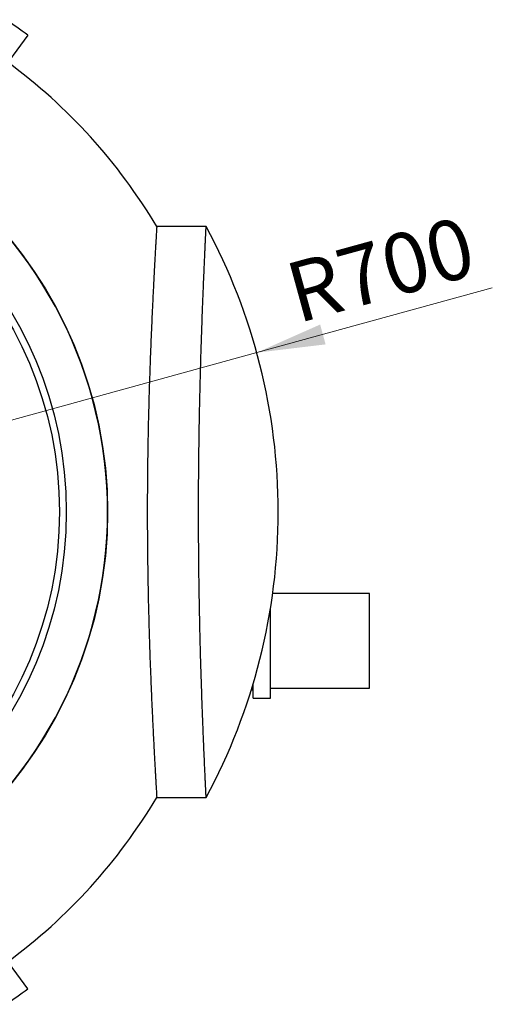
# Model space of a CAD drawing. Units: millimetres. Extents: x 10 to 410, y 10 to 287.
# Drawn here: x 276 to 303, y 147 to 205 of the extents above; entities that cross this region are included whole.
import ezdxf

# ---------------------------------------------------------------- set-up
doc = ezdxf.new("R2010")
doc.units = ezdxf.units.MM
doc.linetypes.add('SLD-Solid', pattern=[0])
doc.styles.add('SLDTEXTSTYLE0', font='arial.ttf', dxfattribs={"width": 0.948})
doc.dimstyles.new('SLDDIMSTYLE3', dxfattribs={"dimtxt": 3.5, "dimasz": 4, "dimexe": 0, "dimexo": 0.0625, "dimgap": 0.875, "dimtad": 1, "dimdec": 0, "dimlfac": 20, "dimrnd": 1e-09, "dimzin": 12, "dimdsep": 46, "dimtxsty": 'SLDTEXTSTYLE0', "dimsah": 1, "dimcen": 0, "dimadec": 0, "dimazin": 3, "dimtfac": 1, "dimtdec": 3, "dimtofl": 0, "dimtmove": 0, "dimatfit": 3, "dimfxl": 1, "dimfrac": 2, "dimtolj": 1, "dimtzin": 12, "dimarcsym": 0})

# ---------------------------------------------------------------- blocks, each defined once
blk = doc.blocks.new('_D_1')
at = {"color": 7, "linetype": 'SLD-Solid', "lineweight": 0, "transparency": 16777216}
for q in [(303.288, 189.083), (255.807, 176.029)]:
    blk.add_line((289.555, 185.307), q, dxfattribs=at)
at = {"color": 7, "linetype": 'SLD-Solid', "lineweight": 18, "transparency": 16777216}
blk.add_solid([(289.555, 185.307), (293.571, 185.789), (293.252, 186.946)], dxfattribs=at)
at = {"color": 7, "linetype": 'SLD-Solid', "lineweight": 18, "transparency": 16777216, "insert": (291.013, 190.382), "char_height": 3.5, "attachment_point": 1, "rotation": 15.37255, "style": 'SLDTEXTSTYLE0'}
blk.add_mtext('R700', dxfattribs=at)

msp = doc.modelspace()

# ---------------------------------------------------------------- linework, layer by layer
at = {"color": 7, "linetype": 'SLD-Solid', "lineweight": 25}
for p, q in [((276.207, 203.8), (272.176, 198.312)), ((286.606, 192.654), (283.726, 192.654)), ((296.138, 171.279), (290.483, 171.279)), ((296.138, 165.779), (296.138, 171.279)), ((290.349, 165.186), (290.349, 170.386)), ((289.349, 165.186), (289.349, 166.033)), ((290.349, 165.779), (296.138, 165.779)), ((289.242, 165.679), (289.349, 165.679)), ((289.349, 165.179), (289.349, 165.186)), ((289.349, 165.179), (290.349, 165.179)), ((290.349, 165.179), (290.349, 165.186)), ((283.726, 159.404), (286.606, 159.404)), ((276.207, 148.257), (272.176, 153.745))]:
    msp.add_line(p, q, dxfattribs=at)
for radius in [25.054, 22.649, 22.25]:
    msp.add_circle((255.807, 176.029), radius, dxfattribs=at)
for radius, start, end in [(34.459, 53.7, 56.3), (32.494, 30.76727, 53.7), (25.051, 306.3, 53.7), (35, 0.00003, 28.35419), (35, 331.64256, 0.00003), (32.494, 306.3, 329.23121), (34.459, 303.7, 306.3)]:
    msp.add_arc((255.807, 176.029), radius, start, end, dxfattribs=at)
for points, knots in [([(283.726, 192.65), (283.726, 192.651), (283.726, 192.654), (283.725, 192.63), (283.722, 192.576), (283.716, 192.49), (283.71, 192.374), (283.701, 192.23), (283.691, 192.059), (283.68, 191.861), (283.667, 191.637), (283.652, 191.383), (283.636, 191.099), (283.619, 190.785), (283.6, 190.445), (283.58, 190.081), (283.56, 189.696), (283.539, 189.291), (283.517, 188.863), (283.495, 188.409), (283.472, 187.928), (283.449, 187.421), (283.425, 186.893), (283.402, 186.351), (283.379, 185.794), (283.357, 185.226), (283.335, 184.642), (283.314, 184.038), (283.294, 183.413), (283.274, 182.769), (283.256, 182.112), (283.24, 181.451), (283.225, 180.786), (283.212, 180.12), (283.201, 179.446), (283.192, 178.76), (283.184, 178.063), (283.179, 177.355), (283.176, 176.644), (283.175, 175.94), (283.177, 175.243), (283.18, 174.555), (283.186, 173.869), (283.193, 173.181), (283.203, 172.491), (283.215, 171.801), (283.228, 171.118), (283.244, 170.451), (283.26, 169.8), (283.278, 169.167), (283.297, 168.544), (283.317, 167.929), (283.338, 167.323), (283.361, 166.727), (283.384, 166.147), (283.407, 165.59), (283.43, 165.057), (283.453, 164.547), (283.475, 164.057), (283.498, 163.584), (283.521, 163.128), (283.543, 162.691), (283.564, 162.278), (283.585, 161.894), (283.604, 161.539), (283.622, 161.213), (283.639, 160.911), (283.654, 160.633), (283.669, 160.381), (283.682, 160.154), (283.693, 159.956), (283.703, 159.79), (283.711, 159.654), (283.718, 159.548), (283.722, 159.469), (283.725, 159.421), (283.726, 159.401), (283.726, 159.405), (283.726, 159.406)], [0, 0, 0, 0, 0.004914, 0.018121, 0.031713, 0.045317, 0.058921, 0.072512, 0.085712, 0.098923, 0.112134, 0.125334, 0.138916, 0.15251, 0.166105, 0.179687, 0.192901, 0.206127, 0.219352, 0.232567, 0.246164, 0.259773, 0.273382, 0.286979, 0.300213, 0.313458, 0.326703, 0.339936, 0.353554, 0.367185, 0.380816, 0.394434, 0.40766, 0.420897, 0.434135, 0.447361, 0.460973, 0.474597, 0.488221, 0.501833, 0.515028, 0.528234, 0.54144, 0.554635, 0.568213, 0.581803, 0.595393, 0.608971, 0.622166, 0.635373, 0.648579, 0.661774, 0.67535, 0.688939, 0.702528, 0.716104, 0.72933, 0.742568, 0.755805, 0.769032, 0.782641, 0.796264, 0.809886, 0.823496, 0.836729, 0.849974, 0.863219, 0.876452, 0.890071, 0.903703, 0.917334, 0.930953, 0.944167, 0.957393, 0.970618, 0.983832, 0.997431, 1, 1, 1, 1]), ([(286.606, 159.405), (286.606, 159.404), (286.607, 159.4), (286.606, 159.418), (286.604, 159.462), (286.6, 159.537), (286.595, 159.64), (286.588, 159.775), (286.58, 159.94), (286.571, 160.134), (286.561, 160.355), (286.549, 160.602), (286.537, 160.873), (286.523, 161.171), (286.509, 161.496), (286.493, 161.851), (286.476, 162.236), (286.459, 162.645), (286.442, 163.075), (286.424, 163.524), (286.405, 163.99), (286.387, 164.477), (286.369, 164.988), (286.35, 165.525), (286.331, 166.086), (286.313, 166.665), (286.295, 167.255), (286.278, 167.856), (286.262, 168.465), (286.247, 169.087), (286.233, 169.728), (286.219, 170.385), (286.207, 171.06), (286.196, 171.744), (286.187, 172.428), (286.179, 173.113), (286.173, 173.795), (286.168, 174.482), (286.166, 175.178), (286.164, 175.882), (286.165, 176.593), (286.167, 177.303), (286.171, 178.004), (286.177, 178.694), (286.184, 179.373), (286.192, 180.046), (286.202, 180.718), (286.214, 181.388), (286.227, 182.056), (286.241, 182.712), (286.256, 183.35), (286.272, 183.969), (286.289, 184.569), (286.306, 185.154), (286.323, 185.728), (286.342, 186.291), (286.361, 186.841), (286.379, 187.371), (286.398, 187.875), (286.417, 188.354), (286.434, 188.807), (286.452, 189.239), (286.469, 189.651), (286.486, 190.043), (286.502, 190.413), (286.517, 190.757), (286.532, 191.071), (286.545, 191.355), (286.556, 191.61), (286.567, 191.838), (286.577, 192.041), (286.585, 192.217), (286.592, 192.365), (286.598, 192.483), (286.602, 192.571), (286.605, 192.626), (286.606, 192.653), (286.606, 192.651), (286.606, 192.65)], [0, 0, 0, 0, 0.001347, 0.014557, 0.027779, 0.041001, 0.054211, 0.067805, 0.081411, 0.095017, 0.108611, 0.121821, 0.135043, 0.148264, 0.161475, 0.175068, 0.188673, 0.202279, 0.215872, 0.229095, 0.24233, 0.255565, 0.268788, 0.282395, 0.296014, 0.309633, 0.32324, 0.336472, 0.349715, 0.362958, 0.37619, 0.389806, 0.403436, 0.417065, 0.430681, 0.4439, 0.457131, 0.470361, 0.48358, 0.497184, 0.510801, 0.524417, 0.538021, 0.551224, 0.564438, 0.577652, 0.590855, 0.60444, 0.618038, 0.631636, 0.645222, 0.658434, 0.671658, 0.684882, 0.698095, 0.71169, 0.725297, 0.738905, 0.7525, 0.76573, 0.778971, 0.792213, 0.805443, 0.819057, 0.832684, 0.846311, 0.859925, 0.873153, 0.886392, 0.899631, 0.912858, 0.926471, 0.940096, 0.953721, 0.967333, 0.980547, 0.993772, 1, 1, 1, 1])]:
    msp.add_open_spline(points, degree=3, knots=knots, dxfattribs=at)

# ---------------------------------------------------------------- dimensions: what is measured, and where the dimension line sits
at = {"color": 7, "linetype": 'SLD-Solid', "lineweight": 18}
dim = msp.add_radius_dim(center=(255.807, 176.029), mpoint=(289.555, 185.307), dimstyle='SLDDIMSTYLE3', dxfattribs=at)
dim.commit()
dim.dimension.update_dxf_attribs({"geometry": '_D_1', "text_midpoint": (297.828, 187.581), "dimtype": 164})

doc.saveas('drawing.dxf')
